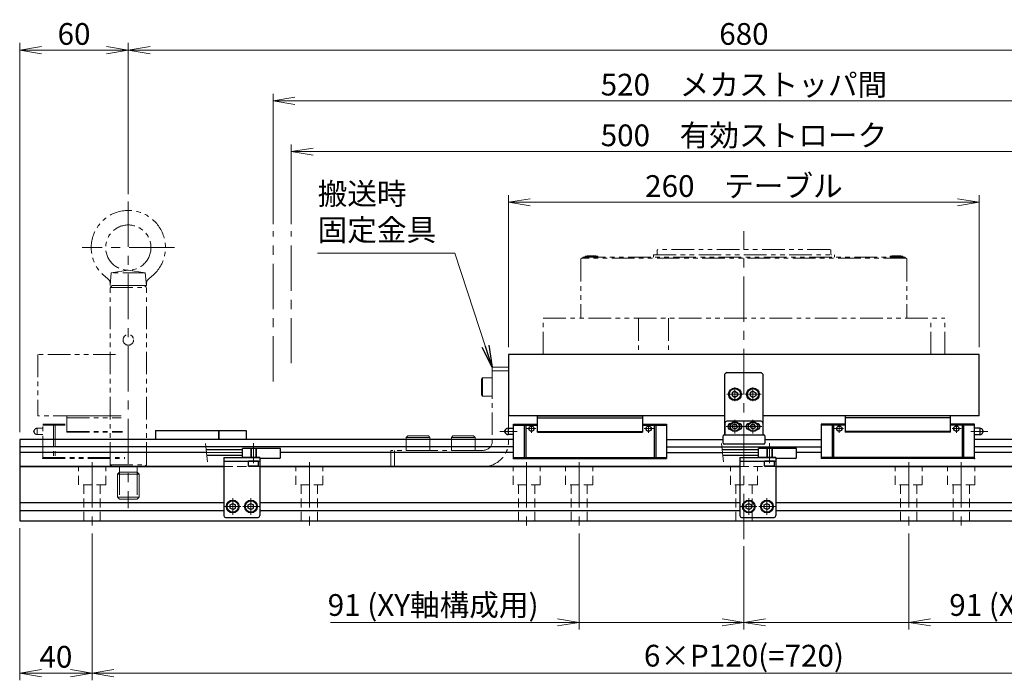
# Model space of a CAD drawing. Extents: x 2985 to 4575, y -5294 to -3249.
# Drawn here: x 3655 to 4198, y -4266 to -3901 of the extents above; entities that cross this region are included whole.
import ezdxf

# ---------------------------------------------------------------- set-up
doc = ezdxf.new("R2010")
doc.units = 0
doc.header["$MEASUREMENT"] = 0
for name, pattern in [('CENTER', [2, 1.25, -0.25, 0.25, -0.25]), ('CNS_SOLID', [0]), ('HIDDEN', [0.375, 0.25, -0.125]), ('PHANTOM2', [1.25, 0.625, -0.125, 0.125, -0.125, 0.125, -0.125])]:
    doc.linetypes.add(name, pattern=pattern)
doc.layers.get('0').update_dxf_attribs({"linetype": 'CONTINUOUS'})
doc.layers.add('AM_0', color=7, linetype='CNS_SOLID')
for name, color, linetype, lineweight in [('中心線', 1, 'CENTER', 15), ('二点鎖線', 5, 'PHANTOM2', 13), ('実線', 255, 'CONTINUOUS', 30), ('寸法', 3, 'CONTINUOUS', 13), ('破線', 252, 'HIDDEN', 13)]:
    doc.layers.add(name, color=color, linetype=linetype, lineweight=lineweight)
doc.styles.get("Standard").update_dxf_attribs({"font": 'MS Gothic.ttf'})
doc.dimstyles.new('STD-I1', dxfattribs={"dimscale": 2, "dimtxt": 3, "dimasz": 3, "dimexe": 1, "dimexo": 1, "dimgap": 0.75, "dimtad": 1, "dimdec": 8, "dimzin": 9, "dimdsep": 46, "dimtxsty": 'STANDARD', "dimblk1": 'OPEN', "dimblk2": 'OPEN', "dimsah": 1, "dimcen": 2.5, "dimclrd": 4, "dimclre": 4, "dimclrt": 256, "dimadec": 7, "dimazin": 2, "dimtm": 1e-09, "dimtfac": 0.8, "dimtdec": 8, "dimtmove": 0, "dimatfit": 0, "dimldrblk": 'OPEN', "dimfxl": 1, "dimtolj": 1, "dimtzin": 9, "dimlwd": 15, "dimlwe": 15, "dimarcsym": 0})

# ---------------------------------------------------------------- blocks, each defined once
blk = doc.blocks.new('_OPEN')
at = {"color": 0, "linetype": 'ByBlock'}
for p, q in [((-1, 0.167), (0, 0)), ((0, 0), (-1, -0.167)), ((0, 0), (-1, 0))]:
    blk.add_line(p, q, dxfattribs=at)
blk = doc.blocks.new('*D2')
at = {"layer": '寸法', "color": 4, "lineweight": 15, "ltscale": 30}
for p, q in [((3804.69, -4013.53), (3804.69, -3969.53)), ((4304.69, -4013.53), (4304.69, -3969.53)), ((4292.69, -3973.53), (3816.69, -3973.53))]:
    blk.add_line(p, q, dxfattribs=at)
at = {"layer": '寸法', "color": 4, "lineweight": 15, "ltscale": 30, "xscale": 12, "yscale": 12, "zscale": 12, "rotation": 180}
blk.add_blockref('_OPEN', (3804.69, -3973.53), dxfattribs=at)
at = {"layer": '寸法', "color": 4, "lineweight": 15, "ltscale": 30, "xscale": 12, "yscale": 12, "zscale": 12}
blk.add_blockref('_OPEN', (4304.69, -3973.53), dxfattribs=at)
at = {"layer": '寸法', "ltscale": 30, "insert": (4054.69, -3964.53), "char_height": 12, "attachment_point": 5}
blk.add_mtext('\\A1;500\u3000有効ストローク', dxfattribs=at)
blk = doc.blocks.new('*D3')
at = {"layer": '寸法', "color": 4, "lineweight": 15, "ltscale": 30}
for p, q in [((3794.69, -4013.53), (3794.69, -3941.53)), ((4314.69, -4013.53), (4314.69, -3941.53)), ((4302.69, -3945.53), (3806.69, -3945.53))]:
    blk.add_line(p, q, dxfattribs=at)
at = {"layer": '寸法', "color": 4, "lineweight": 15, "ltscale": 30, "xscale": 12, "yscale": 12, "zscale": 12, "rotation": 180}
blk.add_blockref('_OPEN', (3794.69, -3945.53), dxfattribs=at)
at = {"layer": '寸法', "color": 4, "lineweight": 15, "ltscale": 30, "xscale": 12, "yscale": 12, "zscale": 12}
blk.add_blockref('_OPEN', (4314.69, -3945.53), dxfattribs=at)
at = {"layer": '寸法', "ltscale": 30, "insert": (4054.69, -3936.53), "char_height": 12, "attachment_point": 5}
blk.add_mtext('\\A1;520\u3000メカストッパ間', dxfattribs=at)
blk = doc.blocks.new('*D4')
at = {"layer": '寸法', "color": 4, "lineweight": 15, "ltscale": 30}
for p, q in [((3654.69, -4181.53), (3654.69, -4265.53)), ((3694.69, -4184.53), (3694.69, -4265.53)), ((3666.69, -4261.53), (3682.69, -4261.53))]:
    blk.add_line(p, q, dxfattribs=at)
at = {"layer": '寸法', "color": 4, "lineweight": 15, "ltscale": 30, "xscale": 12, "yscale": 12, "zscale": 12, "rotation": 180}
blk.add_blockref('_OPEN', (3654.69, -4261.53), dxfattribs=at)
at = {"layer": '寸法', "color": 4, "lineweight": 15, "ltscale": 30, "xscale": 12, "yscale": 12, "zscale": 12}
blk.add_blockref('_OPEN', (3694.69, -4261.53), dxfattribs=at)
at = {"layer": '寸法', "ltscale": 30, "insert": (3674.69, -4252.53), "char_height": 12, "attachment_point": 5}
blk.add_mtext('\\A1;40', dxfattribs=at)
blk = doc.blocks.new('*D5')
at = {"layer": '寸法', "color": 4, "lineweight": 15, "ltscale": 30}
for p, q in [((3924.69, -4081.53), (3924.69, -3997.53)), ((3936.69, -4001.53), (4172.69, -4001.53)), ((4184.69, -4081.53), (4184.69, -3997.53))]:
    blk.add_line(p, q, dxfattribs=at)
at = {"layer": '寸法', "color": 4, "lineweight": 15, "ltscale": 30, "xscale": 12, "yscale": 12, "zscale": 12, "rotation": 180}
blk.add_blockref('_OPEN', (3924.69, -4001.53), dxfattribs=at)
at = {"layer": '寸法', "color": 4, "lineweight": 15, "ltscale": 30, "xscale": 12, "yscale": 12, "zscale": 12}
blk.add_blockref('_OPEN', (4184.69, -4001.53), dxfattribs=at)
at = {"layer": '寸法', "ltscale": 30, "insert": (4054.69, -3992.53), "char_height": 12, "attachment_point": 5}
blk.add_mtext('\\A1;260\u3000テーブル', dxfattribs=at)
blk = doc.blocks.new('*D6')
at = {"layer": '寸法', "color": 4, "lineweight": 15, "ltscale": 30}
for p, q in [((3714.69, -3997.03), (3714.69, -3913.53)), ((4394.69, -3997.03), (4394.69, -3913.53)), ((4382.69, -3917.53), (3726.69, -3917.53))]:
    blk.add_line(p, q, dxfattribs=at)
at = {"layer": '寸法', "color": 4, "lineweight": 15, "ltscale": 30, "xscale": 12, "yscale": 12, "zscale": 12, "rotation": 180}
blk.add_blockref('_OPEN', (3714.69, -3917.53), dxfattribs=at)
at = {"layer": '寸法', "color": 4, "lineweight": 15, "ltscale": 30, "xscale": 12, "yscale": 12, "zscale": 12}
blk.add_blockref('_OPEN', (4394.69, -3917.53), dxfattribs=at)
at = {"layer": '寸法', "ltscale": 30, "insert": (4054.69, -3908.53), "char_height": 12, "attachment_point": 5}
blk.add_mtext('\\A1;680', dxfattribs=at)
blk = doc.blocks.new('*D7')
at = {"layer": '寸法', "color": 4, "lineweight": 15, "ltscale": 30}
for p, q in [((4145.69, -4184.53), (4145.69, -4237.53)), ((4054.69, -4191.53), (4054.69, -4237.53)), ((4042.69, -4233.53), (4030.69, -4233.53)), ((4054.69, -4233.53), (4145.69, -4233.53)), ((4157.69, -4233.53), (4282.98, -4233.53))]:
    blk.add_line(p, q, dxfattribs=at)
at = {"layer": '寸法', "color": 4, "lineweight": 15, "ltscale": 30, "xscale": 12, "yscale": 12, "zscale": 12}
blk.add_blockref('_OPEN', (4054.69, -4233.53), dxfattribs=at)
at = {"layer": '寸法', "color": 4, "lineweight": 15, "ltscale": 30, "xscale": 12, "yscale": 12, "zscale": 12, "rotation": 180}
blk.add_blockref('_OPEN', (4145.69, -4233.53), dxfattribs=at)
at = {"layer": '寸法', "ltscale": 30, "insert": (4226.33, -4223.93), "char_height": 12, "attachment_point": 5}
blk.add_mtext('\\A1;91 (XY軸構成用)', dxfattribs=at)
blk = doc.blocks.new('*D8')
at = {"layer": '寸法', "color": 4, "lineweight": 15, "ltscale": 30}
for p, q in [((3694.69, -4184.53), (3694.69, -4265.53)), ((4414.69, -4184.53), (4414.69, -4265.53)), ((3706.69, -4261.53), (4402.69, -4261.53))]:
    blk.add_line(p, q, dxfattribs=at)
at = {"layer": '寸法', "color": 4, "lineweight": 15, "ltscale": 30, "xscale": 12, "yscale": 12, "zscale": 12, "rotation": 180}
blk.add_blockref('_OPEN', (3694.69, -4261.53), dxfattribs=at)
at = {"layer": '寸法', "color": 4, "lineweight": 15, "ltscale": 30, "xscale": 12, "yscale": 12, "zscale": 12}
blk.add_blockref('_OPEN', (4414.69, -4261.53), dxfattribs=at)
at = {"layer": '寸法', "ltscale": 30, "insert": (4054.69, -4251.93), "char_height": 12, "attachment_point": 5}
blk.add_mtext('\\A1;6×P120(=720)', dxfattribs=at)
blk = doc.blocks.new('*D10')
at = {"layer": '寸法', "color": 4, "lineweight": 15, "ltscale": 30}
for p, q in [((3654.69, -4128.53), (3654.69, -3913.53)), ((3714.69, -3997.03), (3714.69, -3913.53)), ((3702.69, -3917.53), (3666.69, -3917.53))]:
    blk.add_line(p, q, dxfattribs=at)
at = {"layer": '寸法', "color": 4, "lineweight": 15, "ltscale": 30, "xscale": 12, "yscale": 12, "zscale": 12, "rotation": 180}
blk.add_blockref('_OPEN', (3654.69, -3917.53), dxfattribs=at)
at = {"layer": '寸法', "color": 4, "lineweight": 15, "ltscale": 30, "xscale": 12, "yscale": 12, "zscale": 12}
blk.add_blockref('_OPEN', (3714.69, -3917.53), dxfattribs=at)
at = {"layer": '寸法', "ltscale": 30, "insert": (3684.69, -3908.53), "char_height": 12, "attachment_point": 5}
blk.add_mtext('\\A1;60', dxfattribs=at)
blk = doc.blocks.new('*D67')
at = {"layer": '寸法', "color": 4, "lineweight": 15, "ltscale": 30}
for p, q in [((3963.69, -4184.53), (3963.69, -4237.53)), ((4054.69, -4191.53), (4054.69, -4237.53)), ((3951.69, -4233.53), (3826.4, -4233.53)), ((4054.69, -4233.53), (3963.69, -4233.53)), ((4066.69, -4233.53), (4078.69, -4233.53))]:
    blk.add_line(p, q, dxfattribs=at)
at = {"layer": '寸法', "color": 4, "lineweight": 15, "ltscale": 30, "xscale": 12, "yscale": 12, "zscale": 12}
blk.add_blockref('_OPEN', (3963.69, -4233.53), dxfattribs=at)
at = {"layer": '寸法', "color": 4, "lineweight": 15, "ltscale": 30, "xscale": 12, "yscale": 12, "zscale": 12, "rotation": 180}
blk.add_blockref('_OPEN', (4054.69, -4233.53), dxfattribs=at)
at = {"layer": '寸法', "ltscale": 30, "insert": (3883.04, -4223.93), "char_height": 12, "attachment_point": 5}
blk.add_mtext('\\A1;91 (XY軸構成用)', dxfattribs=at)

msp = doc.modelspace()

# ---------------------------------------------------------------- linework, layer by layer
at = {"layer": 'AM_0', "color": 6, "ltscale": 20, "extrusion": (1, 0, -1e-16)}
msp.add_point((3927.38847848, -4142.93235635), dxfattribs=at)
msp.add_point((3927.38847848, -4142.93235635), dxfattribs=at)
at = {"layer": 'AM_0', "color": 6, "ltscale": 20, "extrusion": (-1, 0, -1e-16)}
msp.add_point((4181.98847848, -4142.93235635), dxfattribs=at)
msp.add_point((4181.98847848, -4142.93235635), dxfattribs=at)
at = {"layer": '中心線', "ltscale": 20}
for p, q in [((3714.68847853, -4001.03235635), (3714.68847853, -4170.53235635)), ((3794.68847848, -4100.45064372), (3794.68847848, -4017.53235635)), ((3804.68847848, -4090.45064372), (3804.68847848, -4017.53235635)), ((4054.68847848, -4187.53235635), (4054.68847848, -4017.53235635)), ((3740.18847853, -4026.53235635), (3689.18847853, -4026.53235635)), ((4049.68847848, -4103.76635635), (4049.68847848, -4111.29835635)), ((4059.68847848, -4103.76635635), (4059.68847848, -4111.29835635)), ((4045.17247748, -4107.53235635), (4054.20447798, -4107.53235635)), ((4064.20447948, -4107.53235635), (4055.17247898, -4107.53235635)), ((4049.68847848, -4121.66635635), (4049.68847848, -4129.19835575)), ((4059.68847848, -4121.66635635), (4059.68847848, -4129.19835575)), ((4054.58847848, -4125.43235635), (4044.78847848, -4125.43235635)), ((4064.58847848, -4125.43235635), (4054.78847848, -4125.43235635)), ((3783.88847848, -4145.53235635), (3783.88847848, -4134.53235635)), ((4068.88847848, -4145.53235635), (4068.88847848, -4134.53235635)), ((3777.68847848, -4139.78235635), (3754.68847848, -4139.78235635)), ((4062.68847848, -4139.78235635), (4039.68847848, -4139.78235635)), ((3694.68847848, -4145.03235635), (3694.68847848, -4180.53235635)), ((3814.68847848, -4145.03235635), (3814.68847848, -4180.53235635)), ((3934.68847848, -4145.03235635), (3934.68847848, -4180.53235635)), ((3963.68847848, -4145.03235635), (3963.68847848, -4180.53235635)), ((4145.68847848, -4145.03235635), (4145.68847848, -4180.53235635)), ((4174.68847848, -4145.03235635), (4174.68847848, -4180.53235635)), ((3772.38847848, -4174.04835615), (3772.38847848, -4165.01635655)), ((3782.38847848, -4174.04835615), (3782.38847848, -4165.01635655)), ((4057.38847848, -4174.04835615), (4057.38847848, -4165.01635655)), ((4067.38847848, -4174.04835615), (4067.38847848, -4165.01635655)), ((3776.90447948, -4169.53235635), (3767.87247898, -4169.53235635)), ((3786.90447948, -4169.53235635), (3777.87247898, -4169.53235635)), ((4061.90447948, -4169.53235635), (4052.87247898, -4169.53235635)), ((4071.90447948, -4169.53235635), (4062.87247898, -4169.53235635))]:
    msp.add_line(p, q, dxfattribs=at)
at = {"layer": '中心線', "color": 6, "ltscale": 20}
for p, q in [((3939.74798569, -4126.53235635), (3934.68869574, -4126.53235635)), ((3937.3360494, -4128.79232749), (3937.3360494, -4124.53235635)), ((3999.62897127, -4126.53235635), (4004.68826123, -4126.53235635)), ((4002.04090756, -4128.79232749), (4002.04090756, -4124.53235635)), ((4109.74798569, -4126.53235635), (4104.68869574, -4126.53235635)), ((4107.3360494, -4128.79232749), (4107.3360494, -4124.53235635)), ((4169.62897127, -4126.53235635), (4174.68826123, -4126.53235635)), ((4172.04090756, -4128.79232749), (4172.04090756, -4124.53235635)), ((3919.96068834, -4128.03235635), (3929.38652584, -4128.03235635)), ((4189.41626863, -4128.03235635), (4179.99043112, -4128.03235635))]:
    msp.add_line(p, q, dxfattribs=at)
at = {"layer": '二点鎖線', "ltscale": 20}
for p, q in [((4007.18847806, -4027.53235635), (4006.68847806, -4028.03235635)), ((4006.68847806, -4030.13235638), (4006.68847806, -4028.03235635)), ((4102.1884789, -4027.53235635), (4007.18847806, -4027.53235635)), ((4102.6884789, -4028.03235635), (4102.1884789, -4027.53235635)), ((4102.6884789, -4030.13235638), (4102.6884789, -4028.03235635)), ((3964.68847848, -4032.83235632), (3965.18847848, -4032.33235632)), ((3964.68847848, -4032.83235632), (3964.68847848, -4065.53235635)), ((4144.18847848, -4032.33235632), (3965.18847848, -4032.33235632)), ((3965.68847848, -4031.83235632), (4143.68847848, -4031.83235632)), ((3965.68847848, -4031.83235632), (3965.68847848, -4032.33235632)), ((3966.9874156, -4031.33235632), (3968.0374156, -4031.03235632)), ((3966.9874156, -4031.33235632), (3973.9874156, -4031.33235632)), ((3966.9874156, -4031.33235632), (3966.9874156, -4031.83235632)), ((3966.9874156, -4031.83235632), (3973.9874156, -4031.83235632)), ((3968.0374156, -4031.03235632), (3972.9374156, -4031.03235632)), ((3973.9874156, -4031.33235632), (3972.9374156, -4031.03235632)), ((3973.9874156, -4031.33235632), (3973.9874156, -4031.83235632)), ((4004.68847774, -4030.53235638), (4104.68847923, -4030.53235638)), ((4004.68847774, -4031.83235632), (4004.68847774, -4030.53235638)), ((4104.68847923, -4031.83235632), (4104.68847923, -4030.53235638)), ((4135.38954182, -4031.33235632), (4136.43954182, -4031.03235632)), ((4135.38954182, -4031.33235632), (4142.38954182, -4031.33235632)), ((4135.38954182, -4031.33235632), (4135.38954182, -4031.83235632)), ((4135.38954182, -4031.83235632), (4142.38954182, -4031.83235632)), ((4136.43954182, -4031.03235632), (4141.33954182, -4031.03235632)), ((4142.38954182, -4031.33235632), (4141.33954182, -4031.03235632)), ((4142.38954182, -4031.33235632), (4142.38954182, -4031.83235632)), ((4143.68847848, -4031.83235632), (4143.68847848, -4032.33235632)), ((4144.68847848, -4032.83235632), (4144.18847848, -4032.33235632)), ((4144.68847848, -4032.83235632), (4144.68847848, -4065.53235635)), ((3705.30089918, -4040.53235635), (3714.68847853, -4039.03235635)), ((3724.07605789, -4040.53235635), (3714.68847853, -4039.03235635)), ((3704.68847853, -4047.53235635), (3705.30089918, -4040.53235635)), ((3724.07605789, -4040.53235635), (3705.30089918, -4040.53235635)), ((3724.68847853, -4047.53235635), (3724.07605789, -4040.53235635)), ((3704.68847853, -4048.53235585), (3705.68847853, -4047.53235635)), ((3724.68847853, -4047.53235635), (3704.68847853, -4047.53235635)), ((3704.68847853, -4048.53235635), (3724.68847853, -4048.53235635)), ((3704.68847853, -4146.53235635), (3704.68847853, -4048.53235635)), ((3705.68847853, -4047.53235635), (3723.68847853, -4047.53235635)), ((3724.68847853, -4048.53235585), (3723.68847853, -4047.53235635)), ((3724.68847853, -4146.53235635), (3724.68847853, -4048.53235635)), ((3943.81765093, -4085.53235635), (3943.81765093, -4065.53235635)), ((3943.81765093, -4065.53235635), (4165.55930603, -4065.53235635)), ((3996.53227915, -4065.53235635), (3996.53227915, -4085.53235635)), ((4013.03275642, -4065.53235635), (4013.03275642, -4085.53235635)), ((4157.86500712, -4085.53235635), (4157.86500712, -4065.53235635)), ((4165.55930603, -4085.53235635), (4165.55930603, -4065.53235635)), ((3707.68477383, -4085.53235635), (3664.68847848, -4085.53235635)), ((3664.68847848, -4085.53235635), (3664.68847848, -4119.53235635)), ((3943.81765093, -4085.53235635), (4165.55930603, -4085.53235635)), ((3915.68847848, -4092.53235635), (3915.68847848, -4133.53235635)), ((3915.68847848, -4092.53235635), (3924.68847848, -4092.53235635)), ((3915.68847848, -4094.53235635), (3924.68847848, -4094.53235635)), ((3924.68847848, -4092.53235635), (3924.68847848, -4133.53235635)), ((3910.28847848, -4098.53235635), (3909.68847848, -4099.13235635)), ((3909.68847848, -4107.93235635), (3909.68847848, -4099.13235635)), ((3910.28847848, -4108.53235635), (3910.28847848, -4098.53235635)), ((3910.28847848, -4098.53235635), (3915.68847848, -4098.53235635)), ((3915.68847848, -4108.53235635), (3915.68847848, -4098.53235635)), ((3910.28847848, -4108.53235635), (3909.68847848, -4107.93235635)), ((3910.28847848, -4108.53235635), (3915.68847848, -4108.53235635)), ((3911.63847848, -4108.53235635), (3911.63847848, -4108.53245635)), ((3912.98847848, -4108.53235635), (3912.98857848, -4108.53235635)), ((3710.70236944, -4119.53235635), (3664.68847848, -4119.53235635)), ((3680.68847848, -4119.53235635), (3710.70236944, -4119.53235635)), ((3680.68847848, -4128.53235635), (3680.68847848, -4119.53235635)), ((3680.68847848, -4120.53235635), (3710.79112226, -4120.53235635)), ((3664.38847848, -4126.28235635), (3664.38847848, -4129.78235635)), ((3664.38847848, -4126.28235635), (3667.38847848, -4126.28235635)), ((3667.38847848, -4124.03235635), (3680.68847848, -4124.03235635)), ((3667.38847848, -4142.93235635), (3667.38847848, -4124.03235635)), ((3667.38847848, -4124.53235635), (3680.68847848, -4124.53235635)), ((3673.34711232, -4124.03235635), (3673.34711232, -4142.93235635)), ((3674.19239101, -4124.03235635), (3674.19239101, -4142.93235635)), ((3662.70097848, -4127.56884395), (3662.70097848, -4128.49586876)), ((3667.38847848, -4129.78235635), (3664.38847848, -4129.78235635)), ((3680.68847848, -4128.03235635), (3711.45676835, -4128.03235635)), ((3680.68847848, -4128.53235635), (3711.50114475, -4128.53235635)), ((3868.18847848, -4131.33235635), (3868.98847848, -4130.53235635)), ((3868.18847848, -4131.33235635), (3881.18847848, -4131.33235635)), ((3868.18847848, -4131.33235635), (3868.18847848, -4138.53235635)), ((3868.98847848, -4130.53235635), (3880.38847848, -4130.53235635)), ((3881.18847848, -4131.33235635), (3880.38847848, -4130.53235635)), ((3881.18847848, -4131.33235635), (3881.18847848, -4138.53235635)), ((3893.18847848, -4131.33235635), (3893.98847848, -4130.53235635)), ((3893.18847848, -4131.33235635), (3906.18847848, -4131.33235635)), ((3893.18847848, -4131.33235635), (3893.18847848, -4138.53235635)), ((3893.98847848, -4130.53235635), (3905.38847848, -4130.53235635)), ((3906.18847848, -4131.33235635), (3905.38847848, -4130.53235635)), ((3906.18847848, -4131.33235635), (3906.18847848, -4138.53235635)), ((3667.38847848, -4142.43235635), (3712.73480884, -4142.43235635)), ((3667.38847848, -4142.93235635), (3712.77918525, -4142.93235635)), ((3859.68847848, -4147.53235635), (3859.68847848, -4138.53235635)), ((3910.68847848, -4138.53235635), (3859.68847848, -4138.53235635)), ((3861.68847848, -4147.53235635), (3861.68847848, -4138.53235635)), ((3868.18847848, -4138.53235635), (3881.18847848, -4138.53235635)), ((3893.18847848, -4138.53235635), (3906.18847848, -4138.53235635)), ((3704.68847853, -4146.53235635), (3724.68847853, -4146.53235635)), ((3704.68847953, -4146.53235635), (3705.68847953, -4147.53235635)), ((3705.68847853, -4147.53235635), (3723.68847853, -4147.53235635)), ((3709.78847856, -4147.53235635), (3709.78847856, -4150.53235635)), ((3719.58847851, -4147.53235635), (3719.58847851, -4150.53235635)), ((3724.68847753, -4146.53235635), (3723.68847753, -4147.53235635)), ((3910.68847848, -4147.53235635), (3859.68847848, -4147.53235635)), ((3709.78847856, -4150.53235635), (3708.68847853, -4151.63235638)), ((3720.68847853, -4151.63235638), (3708.68847853, -4151.63235638)), ((3708.68847853, -4151.63235638), (3708.68847853, -4164.43235633)), ((3719.58847851, -4150.53235635), (3709.78847856, -4150.53235635)), ((3709.78847856, -4150.53235635), (3709.78847856, -4165.53235635)), ((3719.58847851, -4150.53235635), (3719.58847851, -4165.53235635)), ((3719.58847851, -4150.53235635), (3720.68847853, -4151.63235638)), ((3720.68847853, -4151.63235638), (3720.68847853, -4164.43235633)), ((3720.68847853, -4164.43235633), (3708.68847853, -4164.43235633)), ((3708.68847853, -4164.43235633), (3709.78847856, -4165.53235635)), ((3719.58847851, -4165.53235635), (3709.78847856, -4165.53235635)), ((3720.68847853, -4164.43235633), (3719.58847851, -4165.53235635))]:
    msp.add_line(p, q, dxfattribs=at)
for centre, radius in [((3714.68847853, -4026.53235635), 12.5), ((3714.68847853, -4077.53235635), 2.9)]:
    msp.add_circle(centre, radius, dxfattribs=at)
for centre, radius, start, end in [((3714.68847853, -4026.53235635), 20.5, 304.6809800002, 235.3190199998), ((4006.28847806, -4030.13235638), 0.4, 270, 0), ((4103.0884789, -4030.13235638), 0.4, 180, 270), ((3700.74781753, -4046.67951435), 4, 355, 55.3190199998), ((3728.62913953, -4046.67951435), 4, 124.6809800002, 185), ((3664.38847848, -4128.03235635), 1.75, 90, 164.6411144191), ((3662.88847848, -4128.03235635), 0.5, 112.024312837, 247.975687163), ((3664.38847848, -4128.03235635), 1.75, 195.3588855809, 270), ((3910.68847848, -4133.53235635), 5, 270, 0), ((3910.68847848, -4133.53235635), 14, 270, 0)]:
    msp.add_arc(centre, radius, start, end, dxfattribs=at)
at = {"layer": '二点鎖線', "ltscale": 20, "extrusion": (1, 0, -1e-16)}
msp.add_point((3667.38847848, -4142.93235635), dxfattribs=at)
msp.add_point((3667.38847848, -4142.93235635), dxfattribs=at)
at = {"layer": '実線', "color": 3, "ltscale": 20}
for p, q in [((4184.68847848, -4085.53235635), (3924.68847848, -4085.53235635)), ((3924.68847848, -4085.53235635), (3924.68847848, -4119.53235635)), ((4184.68847848, -4119.53235635), (4184.68847848, -4085.53235635)), ((4044.18847848, -4119.53235635), (3924.68847848, -4119.53235635)), ((4184.68847848, -4119.53235635), (4065.18847848, -4119.53235635))]:
    msp.add_line(p, q, dxfattribs=at)
at = {"layer": '実線', "ltscale": 20}
for p, q in [((4045.18847848, -4095.53235635), (4044.18847848, -4096.53235635)), ((4044.18847848, -4129.53235635), (4044.18847848, -4096.53235635)), ((4045.18847848, -4095.53235635), (4064.18847848, -4095.53235635)), ((4064.18847848, -4095.53235635), (4065.18847848, -4096.53235635)), ((4065.18847848, -4096.53235635), (4065.18847848, -4129.53235635)), ((4049.68847848, -4105.80030565), (4048.18847848, -4106.6663312)), ((4048.18847848, -4106.66633096), (4048.18847848, -4108.3983815)), ((4049.68847848, -4109.26440705), (4048.18847848, -4108.3983815)), ((4049.68847848, -4105.80030535), (4051.18847848, -4106.66633078)), ((4051.18847848, -4108.39838192), (4049.68847848, -4109.26440735)), ((4051.18847848, -4106.66633096), (4051.18847848, -4108.39838192)), ((4059.68847848, -4105.80030565), (4058.18847848, -4106.6663312)), ((4058.18847848, -4106.66633096), (4058.18847848, -4108.3983815)), ((4059.68847848, -4109.26440705), (4058.18847848, -4108.3983815)), ((4059.68847848, -4105.80030535), (4061.18847848, -4106.66633078)), ((4061.18847848, -4108.39838192), (4059.68847848, -4109.26440735)), ((4061.18847848, -4106.66633096), (4061.18847848, -4108.39838192)), ((4044.18847848, -4123.43235635), (4044.18847848, -4130.03235635)), ((4064.18847848, -4122.43235635), (4045.18847848, -4122.43235635)), ((4047.45185156, -4123.83235635), (4047.38847848, -4123.83235635)), ((4047.45185156, -4127.03235635), (4047.38847848, -4127.03235635)), ((4048.96679057, -4126.68235595), (4048.24510278, -4125.43235635)), ((4048.24510288, -4125.43235635), (4048.96679075, -4124.18235635)), ((4050.41016633, -4126.68235595), (4048.96679057, -4126.68235595)), ((4050.41016633, -4124.18235635), (4048.96679075, -4124.18235635)), ((4051.13185408, -4125.43235635), (4050.41016621, -4124.18235635)), ((4051.13185418, -4125.43235635), (4050.41016639, -4126.68235595)), ((4051.98847848, -4123.83235635), (4051.92510541, -4123.83235635)), ((4051.98847848, -4127.03235635), (4051.92510541, -4127.03235635)), ((4057.45185156, -4123.83235635), (4057.38847848, -4123.83235635)), ((4057.45185156, -4127.03235635), (4057.38847848, -4127.03235635)), ((4058.96679057, -4126.68235595), (4058.24510278, -4125.43235635)), ((4058.24510288, -4125.43235635), (4058.96679075, -4124.18235635)), ((4060.41016633, -4126.68235595), (4058.96679057, -4126.68235595)), ((4060.41016633, -4124.18235635), (4058.96679075, -4124.18235635)), ((4061.13185408, -4125.43235635), (4060.41016621, -4124.18235635)), ((4061.13185418, -4125.43235635), (4060.41016639, -4126.68235595)), ((4061.98847848, -4123.83235635), (4061.92510541, -4123.83235635)), ((4061.98847848, -4127.03235635), (4061.92510541, -4127.03235635)), ((4065.18847848, -4123.43235635), (4065.18847848, -4130.03235635)), ((3729.68847848, -4127.53235635), (3729.68847848, -4132.53235635)), ((3729.68847848, -4127.53235635), (3764.68847848, -4127.53235635)), ((3764.68847848, -4127.53235635), (3764.68847848, -4132.53235635)), ((3786.63847848, -4144.53235635), (3781.13847848, -4144.53235635)), ((3781.13847848, -4147.23235635), (3781.13847848, -4144.53235635)), ((3786.63847848, -4147.23235635), (3781.13847848, -4147.23235635)), ((3781.13847848, -4147.23235635), (3781.43847848, -4147.53235635)), ((3786.33847848, -4147.53235635), (3781.43847848, -4147.53235635)), ((3786.63847848, -4147.23235635), (3786.33847848, -4147.53235635)), ((3786.63847848, -4147.23235635), (3786.63847848, -4144.53235635)), ((4071.63847848, -4144.53235635), (4066.13847848, -4144.53235635)), ((4066.13847848, -4147.23235635), (4066.13847848, -4144.53235635)), ((4071.63847848, -4147.23235635), (4066.13847848, -4147.23235635)), ((4066.13847848, -4147.23235635), (4066.43847848, -4147.53235635)), ((4071.33847848, -4147.53235635), (4066.43847848, -4147.53235635)), ((4071.63847848, -4147.23235635), (4071.33847848, -4147.53235635)), ((4071.63847848, -4147.23235635), (4071.63847848, -4144.53235635)), ((3770.88847848, -4168.66633078), (3772.38847848, -4167.80030535)), ((3770.88847848, -4170.39838174), (3770.88847848, -4168.66633078)), ((3772.38847848, -4171.26440735), (3770.88847848, -4170.39838192)), ((3772.38847848, -4167.80030565), (3773.88847848, -4168.6663312)), ((3772.38847848, -4171.26440705), (3773.88847848, -4170.3983815)), ((3773.88847848, -4170.39838174), (3773.88847848, -4168.6663312)), ((3780.88847848, -4168.66633078), (3782.38847848, -4167.80030535)), ((3780.88847848, -4170.39838174), (3780.88847848, -4168.66633078)), ((3782.38847848, -4171.26440735), (3780.88847848, -4170.39838192)), ((3782.38847848, -4167.80030565), (3783.88847848, -4168.6663312)), ((3782.38847848, -4171.26440705), (3783.88847848, -4170.3983815)), ((3783.88847848, -4170.39838174), (3783.88847848, -4168.6663312)), ((4055.88847848, -4168.66633078), (4057.38847848, -4167.80030535)), ((4055.88847848, -4170.39838174), (4055.88847848, -4168.66633078)), ((4057.38847848, -4171.26440735), (4055.88847848, -4170.39838192)), ((4057.38847848, -4167.80030565), (4058.88847848, -4168.6663312)), ((4057.38847848, -4171.26440705), (4058.88847848, -4170.3983815)), ((4058.88847848, -4170.39838174), (4058.88847848, -4168.6663312)), ((4065.88847848, -4168.66633078), (4067.38847848, -4167.80030535)), ((4065.88847848, -4170.39838174), (4065.88847848, -4168.66633078)), ((4067.38847848, -4171.26440735), (4065.88847848, -4170.39838192)), ((4067.38847848, -4167.80030565), (4068.88847848, -4168.6663312)), ((4067.38847848, -4171.26440705), (4068.88847848, -4170.3983815)), ((4068.88847848, -4170.39838174), (4068.88847848, -4168.6663312))]:
    msp.add_line(p, q, dxfattribs=at)
at = {"layer": '実線', "color": 6, "ltscale": 20}
for p, q in [((3940.68847848, -4119.53235635), (3998.68847848, -4119.53235635)), ((3940.68847848, -4128.53235635), (3940.68847848, -4119.53235635)), ((3940.68847848, -4120.53235635), (3998.68847848, -4120.53235635)), ((3998.68847848, -4119.53235635), (3998.68847848, -4128.53235635)), ((4110.68847848, -4119.53235635), (4110.68847848, -4128.53235635)), ((4168.68847848, -4119.53235635), (4110.68847848, -4119.53235635)), ((4168.68847848, -4120.53235635), (4110.68847848, -4120.53235635)), ((4168.68847848, -4128.53235635), (4168.68847848, -4119.53235635)), ((3924.38847848, -4126.28235635), (3924.38847848, -4129.78235635)), ((3924.38847848, -4126.28235635), (3927.38847848, -4126.28235635)), ((3927.38847848, -4124.03235635), (3940.68847848, -4124.03235635)), ((3927.38847848, -4142.93235635), (3927.38847848, -4124.03235635)), ((3927.38847848, -4124.53235635), (3940.68847848, -4124.53235635)), ((3933.34711232, -4124.03235635), (3933.34711232, -4142.93235635)), ((3934.19239101, -4124.03235635), (3934.19239101, -4142.93235635)), ((3998.68847848, -4124.03235635), (4011.98847848, -4124.03235635)), ((3998.68847848, -4124.53235635), (4011.98847848, -4124.53235635)), ((4005.18456596, -4124.03235635), (4005.18456596, -4142.93235635)), ((4006.02984465, -4124.03235635), (4006.02984465, -4142.93235635)), ((4011.98847848, -4124.03235635), (4011.98847848, -4142.93235635)), ((4097.38847848, -4124.03235635), (4097.38847848, -4142.93235635)), ((4110.68847848, -4124.03235635), (4097.38847848, -4124.03235635)), ((4110.68847848, -4124.53235635), (4097.38847848, -4124.53235635)), ((4103.34711232, -4124.03235635), (4103.34711232, -4142.93235635)), ((4104.19239101, -4124.03235635), (4104.19239101, -4142.93235635)), ((4181.98847848, -4124.03235635), (4168.68847848, -4124.03235635)), ((4181.98847848, -4124.53235635), (4168.68847848, -4124.53235635)), ((4175.18456596, -4124.03235635), (4175.18456596, -4142.93235635)), ((4176.02984465, -4124.03235635), (4176.02984465, -4142.93235635)), ((4181.98847848, -4142.93235635), (4181.98847848, -4124.03235635)), ((4184.98847848, -4126.28235635), (4181.98847848, -4126.28235635)), ((4184.98847848, -4126.28235635), (4184.98847848, -4129.78235635)), ((3927.38847848, -4132.53235635), (3654.68847848, -4132.53235635)), ((3654.68847848, -4132.53235635), (3654.68847848, -4147.53235635)), ((3764.68847848, -4132.53235635), (3764.68847848, -4127.53235635)), ((3764.68847848, -4127.53235635), (3779.68847848, -4127.53235635)), ((3779.68847848, -4127.53235635), (3779.68847848, -4132.53235635)), ((3922.70097848, -4127.56884395), (3922.70097848, -4128.49586876)), ((3927.38847848, -4129.78235635), (3924.38847848, -4129.78235635)), ((3940.68847848, -4128.03235635), (3998.68847848, -4128.03235635)), ((3940.68847848, -4128.53235635), (3998.68847848, -4128.53235635)), ((4011.98847848, -4132.53235635), (4043.18847848, -4132.53235635)), ((4066.18847848, -4132.53235635), (4097.38847848, -4132.53235635)), ((4168.68847848, -4128.03235635), (4110.68847848, -4128.03235635)), ((4168.68847848, -4128.53235635), (4110.68847848, -4128.53235635)), ((4181.98847848, -4129.78235635), (4184.98847848, -4129.78235635)), ((4454.68847848, -4132.53235635), (4181.98847848, -4132.53235635)), ((4186.67597848, -4127.56884395), (4186.67597848, -4128.49586876)), ((3927.38847848, -4136.50756498), (3654.68847848, -4136.50756498)), ((4011.98847848, -4136.50756498), (4097.38847848, -4136.50756498)), ((4454.68847848, -4136.50756498), (4181.98847848, -4136.50756498)), ((3757.83277183, -4139.64294773), (3654.68847848, -4139.64294773)), ((3767.38847848, -4142.53235635), (3767.38847848, -4174.53235635)), ((3767.38847848, -4142.53235635), (3787.38847848, -4142.53235635)), ((3787.38847848, -4142.53235635), (3787.38847848, -4174.53235635)), ((3927.38847848, -4139.64294773), (3798.68847848, -4139.64294773)), ((3927.38847848, -4142.43235635), (4011.98847848, -4142.43235635)), ((3927.38847848, -4142.93235635), (4011.98847848, -4142.93235635)), ((4011.98847848, -4139.64294773), (4042.83277183, -4139.64294773)), ((4052.38847848, -4142.53235635), (4052.38847848, -4174.53235635)), ((4052.38847848, -4142.53235635), (4072.38847848, -4142.53235635)), ((4072.38847848, -4142.53235635), (4072.38847848, -4174.53235635)), ((4097.38847848, -4139.64294773), (4083.68847848, -4139.64294773)), ((4181.98847848, -4142.43235635), (4097.38847848, -4142.43235635)), ((4181.98847848, -4142.93235635), (4097.38847848, -4142.93235635)), ((4290.83277183, -4139.64294773), (4181.98847848, -4139.64294773)), ((3767.38847848, -4147.53235635), (3654.68847848, -4147.53235635)), ((3767.38847848, -4144.53235635), (3787.38847848, -4144.53235635)), ((4052.38847848, -4147.53235635), (3787.38847848, -4147.53235635)), ((4052.38847848, -4144.53235635), (4072.38847848, -4144.53235635)), ((4300.38847848, -4147.53235635), (4072.38847848, -4147.53235635)), ((3768.38847848, -4175.53235635), (3786.38847848, -4175.53235635)), ((4053.38847848, -4175.53235635), (4071.38847848, -4175.53235635))]:
    msp.add_line(p, q, dxfattribs=at)
at = {"layer": '実線', "color": 140, "ltscale": 20}
for p, q in [((4043.18847848, -4134.53235635), (4043.18847848, -4130.53235635)), ((4043.68847848, -4130.03235635), (4065.68847848, -4130.03235635)), ((4066.18847848, -4130.53235635), (4066.18847848, -4134.53235635)), ((4065.68847848, -4135.03235635), (4043.68847848, -4135.03235635))]:
    msp.add_line(p, q, dxfattribs=at)
at = {"layer": '実線', "color": 91, "ltscale": 20}
for p, q in [((3777.68847848, -4138.28235635), (3757.68847848, -4138.28235635)), ((3798.68847848, -4137.53235635), (3777.68847848, -4137.53235635)), ((3777.68847848, -4142.03235635), (3777.68847848, -4137.53235635)), ((3798.68847848, -4142.53235635), (3798.68847848, -4137.53235635)), ((4062.68847848, -4138.28235635), (4042.68847848, -4138.28235635)), ((4083.68847848, -4137.53235635), (4062.68847848, -4137.53235635)), ((4062.68847848, -4142.03235635), (4062.68847848, -4137.53235635)), ((4083.68847848, -4142.53235635), (4083.68847848, -4137.53235635)), ((3777.68847848, -4141.28235635), (3758.00663428, -4141.28235635)), ((3787.38847848, -4142.53235635), (3778.18847848, -4142.53235635)), ((3787.38847848, -4142.53235635), (3787.38847848, -4142.53235635)), ((3798.18847848, -4143.03235635), (3787.88847848, -4143.03235635)), ((4062.68847848, -4141.28235635), (4043.00663428, -4141.28235635)), ((4072.38847848, -4142.53235635), (4063.18847848, -4142.53235635)), ((4072.38847848, -4142.53235635), (4072.38847848, -4142.53235635)), ((4083.18847848, -4143.03235635), (4072.88847848, -4143.03235635))]:
    msp.add_line(p, q, dxfattribs=at)
at = {"layer": '実線', "color": 2, "ltscale": 20}
for p, q in [((3654.68847848, -4147.53235635), (3767.38847848, -4147.53235635)), ((3654.68847848, -4147.53235635), (3654.68847848, -4177.53235635)), ((3787.38847848, -4147.53235635), (4052.38847848, -4147.53235635)), ((4072.38847848, -4147.53235635), (4300.38847848, -4147.53235635)), ((3654.68847848, -4167.28235635), (3767.38847848, -4167.28235635)), ((3787.38847848, -4167.28235635), (4052.38847848, -4167.28235635)), ((4072.38847848, -4167.28235635), (4300.38847848, -4167.28235635)), ((3654.68847848, -4171.78235635), (3767.38847848, -4171.78235635)), ((3787.38847848, -4171.78235635), (4052.38847848, -4171.78235635)), ((4072.38847848, -4171.78235635), (4300.38847848, -4171.78235635)), ((3654.68847848, -4177.53235635), (4454.68847848, -4177.53235635))]:
    msp.add_line(p, q, dxfattribs=at)
at = {"layer": '実線', "ltscale": 20}
for centre, radius in [((4049.68847848, -4107.53235635), 3.5), ((4049.68847848, -4107.53235635), 3.1), ((4059.68847848, -4107.53235635), 3.5), ((4059.68847848, -4107.53235635), 3.1), ((4049.68847848, -4125.43235635), 2.75), ((4049.68847848, -4125.43235635), 2.45), ((4059.68847848, -4125.43235635), 2.75), ((4059.68847848, -4125.43235635), 2.45), ((3772.38847848, -4169.53235635), 3.5), ((3772.38847848, -4169.53235635), 3.1), ((3782.38847848, -4169.53235635), 3.5), ((3782.38847848, -4169.53235635), 3.1), ((4057.38847848, -4169.53235635), 3.5), ((4057.38847848, -4169.53235635), 3.1), ((4067.38847848, -4169.53235635), 3.5), ((4067.38847848, -4169.53235635), 3.1)]:
    msp.add_circle(centre, radius, dxfattribs=at)
at = {"layer": '実線', "color": 6, "ltscale": 20}
for centre in [(3937.3360494, -4126.53235635), (4002.04090756, -4126.53235635), (4107.3360494, -4126.53235635), (4172.04090756, -4126.53235635)]:
    msp.add_circle(centre, 1.45, dxfattribs=at)
for centre, radius, start, end in [((3924.38847848, -4128.03235635), 1.75, 90, 164.6411144191), ((4184.98847848, -4128.03235635), 1.75, 15.3588855809, 90), ((3922.88847848, -4128.03235635), 0.5, 112.024312837, 247.975687163), ((3924.38847848, -4128.03235635), 1.75, 195.3588855809, 270), ((4184.98847848, -4128.03235635), 1.75, 270, 344.6411144191), ((4186.48847848, -4128.03235635), 0.5, 292.024312837, 67.975687163), ((3768.38847848, -4174.53235635), 1, 180, 270), ((3786.38847848, -4174.53235635), 1, 270, 0), ((4053.38847848, -4174.53235635), 1, 180, 270), ((4071.38847848, -4174.53235635), 1, 270, 0)]:
    msp.add_arc(centre, radius, start, end, dxfattribs=at)
at = {"layer": '実線', "ltscale": 20}
for centre, radius, start, end in [((4045.18847848, -4123.43235635), 1, 90, 180), ((4047.38847848, -4125.43235635), 1.6, 90, 270), ((4051.98847848, -4125.43235635), 1.6, 270, 90), ((4057.38847848, -4125.43235635), 1.6, 90, 270), ((4061.98847848, -4125.43235635), 1.6, 270, 90), ((4064.18847848, -4123.43235635), 1, 0, 90)]:
    msp.add_arc(centre, radius, start, end, dxfattribs=at)
at = {"layer": '実線', "color": 140, "ltscale": 20}
for centre, start, end in [((4043.68847848, -4130.53235635), 90, 180), ((4065.68847848, -4130.53235635), 0, 90), ((4043.68847848, -4134.53235635), 180, 270), ((4065.68847848, -4134.53235635), 270, 0)]:
    msp.add_arc(centre, 0.5, start, end, dxfattribs=at)
at = {"layer": '実線', "color": 91, "ltscale": 20}
for centre, start, end in [((3778.18847848, -4142.03235635), 180, 270), ((3787.88847848, -4142.53235635), 180, 270), ((3798.18847848, -4142.53235635), 270, 0), ((4063.18847848, -4142.03235635), 180, 270), ((4072.88847848, -4142.53235635), 180, 270), ((4083.18847848, -4142.53235635), 270, 0)]:
    msp.add_arc(centre, 0.5, start, end, dxfattribs=at)
at = {"layer": '寸法', "ltscale": 20}
for p, q in [((3758.38743066, -4144.87301581), (3757.3076821, -4134.6916969)), ((4043.38743066, -4144.87301581), (4042.3076821, -4134.6916969))]:
    msp.add_line(p, q, dxfattribs=at)
at = {"layer": '破線', "ltscale": 20}
for p, q in [((3782.38847848, -4142.53235635), (3782.38847848, -4137.53235635)), ((3782.63847848, -4142.53235635), (3782.63847848, -4137.53235635)), ((3785.13847848, -4142.53235635), (3785.13847848, -4137.53235635)), ((3785.38847848, -4142.53235635), (3785.38847848, -4137.53235635)), ((4067.38847848, -4142.53235635), (4067.38847848, -4137.53235635)), ((4067.63847848, -4142.53235635), (4067.63847848, -4137.53235635)), ((4070.13847848, -4142.53235635), (4070.13847848, -4137.53235635)), ((4070.38847848, -4142.53235635), (4070.38847848, -4137.53235635)), ((3687.18847848, -4157.53235635), (3687.18847848, -4147.53235635)), ((3702.18847848, -4157.53235635), (3702.18847848, -4147.53235635)), ((3767.38847848, -4147.53235635), (3787.38847848, -4147.53235635)), ((3807.18847848, -4157.53235635), (3807.18847848, -4147.53235635)), ((3822.18847848, -4157.53235635), (3822.18847848, -4147.53235635)), ((3927.18847848, -4157.53235635), (3927.18847848, -4147.53235635)), ((3942.18847848, -4157.53235635), (3942.18847848, -4147.53235635)), ((3956.18847848, -4157.53235635), (3956.18847848, -4147.53235635)), ((3971.18847848, -4157.53235635), (3971.18847848, -4147.53235635)), ((4047.18847848, -4157.53235635), (4047.18847848, -4147.53235635)), ((4052.38847848, -4147.53235635), (4072.38847848, -4147.53235635)), ((4062.18847848, -4157.53235635), (4062.18847848, -4147.53235635)), ((4138.18847848, -4157.53235635), (4138.18847848, -4147.53235635)), ((4153.18847848, -4157.53235635), (4153.18847848, -4147.53235635)), ((4167.18847848, -4157.53235635), (4167.18847848, -4147.53235635)), ((4182.18847848, -4157.53235635), (4182.18847848, -4147.53235635)), ((3702.18847848, -4157.53235635), (3687.18847848, -4157.53235635)), ((3690.18847848, -4177.53235635), (3690.18847848, -4157.53235635)), ((3699.18847848, -4177.53235635), (3699.18847848, -4157.53235635)), ((3822.18847848, -4157.53235635), (3807.18847848, -4157.53235635)), ((3810.18847848, -4177.53235635), (3810.18847848, -4157.53235635)), ((3819.18847848, -4177.53235635), (3819.18847848, -4157.53235635)), ((3942.18847848, -4157.53235635), (3927.18847848, -4157.53235635)), ((3930.18847848, -4177.53235635), (3930.18847848, -4157.53235635)), ((3939.18847848, -4177.53235635), (3939.18847848, -4157.53235635)), ((3971.18847848, -4157.53235635), (3956.18847848, -4157.53235635)), ((3959.18847848, -4177.53235635), (3959.18847848, -4157.53235635)), ((3968.18847848, -4177.53235635), (3968.18847848, -4157.53235635)), ((4062.18847848, -4157.53235635), (4047.18847848, -4157.53235635)), ((4050.18847848, -4177.53235635), (4050.18847848, -4157.53235635)), ((4059.18847848, -4177.53235635), (4059.18847848, -4157.53235635)), ((4153.18847848, -4157.53235635), (4138.18847848, -4157.53235635)), ((4141.18847848, -4177.53235635), (4141.18847848, -4157.53235635)), ((4150.18847848, -4177.53235635), (4150.18847848, -4157.53235635)), ((4182.18847848, -4157.53235635), (4167.18847848, -4157.53235635)), ((4170.18847848, -4177.53235635), (4170.18847848, -4157.53235635)), ((4179.18847848, -4177.53235635), (4179.18847848, -4157.53235635))]:
    msp.add_line(p, q, dxfattribs=at)

# ---------------------------------------------------------------- texts
at = {"layer": '寸法', "ltscale": 20, "insert": (3819.24054383, -4026.53235635), "char_height": 12, "attachment_point": 7}
msp.add_mtext('搬送時\\P固定金具', dxfattribs=at)

# ---------------------------------------------------------------- dimensions: what is measured, and where the dimension line sits
at = {"layer": '寸法', "ltscale": 20}
for base, p1, p2, override, picture, middle in [((3654.6884784818, -3917.5323563514), (3714.6884785319, -4001.0323563514), (3654.6884784818, -4132.5323563514), {"dimscale": 4, "dimtm": 0, "dimatfit": 1}, '*D10', (3684.6884785068, -3908.5323563514)), ((3714.6884785319, -3917.5323563514), (4394.6884785319, -4001.0323563514), (3714.6884785319, -4001.0323563514), {"dimscale": 4, "dimtm": 0, "dimatfit": 1}, '*D6', (4054.6884785319, -3908.5323563514)), ((4184.6884784818, -4001.5323563514), (3924.6884784818, -4085.5323563514), (4184.6884784818, -4085.5323563514), {"dimscale": 4, "dimpost": '\u3000テーブル', "dimtm": 0, "dimatfit": 1}, '*D5', (4054.6884784818, -3992.531175249)), ((3694.6884784319, -4261.5323563514), (3654.6884784818, -4177.5323563514), (3694.6884784319, -4180.5323563514), {"dimscale": 4, "dimtm": 0, "dimatfit": 1}, '*D4', (3674.6884784568, -4252.5323563514)), ((3963.6884784818, -4233.5323563514), (4054.6884784818, -4187.5323563514), (3963.6884784818, -4180.5323563514), {"dimscale": 4, "dimpost": ' (XY軸構成用)', "dimtm": 0, "dimatfit": 1}, '*D67', (3883.0423125491, -4223.9323563514)), ((4145.6884784319, -4233.5323563514), (4054.6884784818, -4187.5323563514), (4145.6884784319, -4180.5323563514), {"dimscale": 4, "dimpost": ' (XY軸構成用)', "dimtm": 0, "dimatfit": 1}, '*D7', (4226.3346443646, -4223.9323563514))]:
    dim = msp.add_linear_dim(base=base, p1=p1, p2=p2, dimstyle='STD-I1', override=override, dxfattribs=at)
    dim.commit()
    dim.dimension.update_dxf_attribs({"geometry": picture, "text_midpoint": middle})
for base, p1, p2, override, picture, middle in [((3794.6884784818, -3945.5323563514), (4314.6884784818, -4017.5323563514), (3794.6884784818, -4017.5323563514), {"dimscale": 4, "dimpost": '\u3000メカストッパ間', "dimtm": 0, "dimatfit": 1}, '*D3', (4054.6884784319, -3945.5323563514)), ((3804.6884784818, -3973.5323563514), (4304.6884784818, -4017.5323563514), (3804.6884784818, -4017.5323563514), {"dimscale": 4, "dimpost": '\u3000有効ストローク', "dimtm": 0, "dimatfit": 1}, '*D2', (4054.6884784818, -3973.5323563514))]:
    dim = msp.add_linear_dim(base=base, p1=p1, p2=p2, dimstyle='STD-I1', override=override, dxfattribs=at)
    dim.commit()
    dim.dimension.update_dxf_attribs({"geometry": picture, "text_midpoint": middle, "dimtype": 160})
dim = msp.add_linear_dim(base=(4414.6884784818, -4261.5323563514), p1=(3694.6884784818, -4180.5323563514), p2=(4414.6884784818, -4180.5323563514), text='6×P120(=<>)', dimstyle='STD-I1', override={"dimscale": 4, "dimtm": 0, "dimatfit": 1}, dxfattribs=at)
dim.commit()
dim.dimension.update_dxf_attribs({"geometry": '*D8', "text_midpoint": (4054.6884784818, -4251.9323563514)})

# ---------------------------------------------------------------- leaders
at = {"layer": '寸法', "ltscale": 20, "annotation_type": 0, "has_hookline": 1, "hookline_direction": 1, "text_width": 60.79187817}
msp.add_leader([(3915.68847848, -4092.53235635), (3895.032422, -4029.53235635), (3883.032422, -4029.53235635)], dimstyle='STD-I1', override={"dimscale": 4, "dimgap": 0.75, "dimtad": 1, "dimtm": 0, "dimatfit": 1}, dxfattribs=at)

doc.saveas('drawing.dxf')
